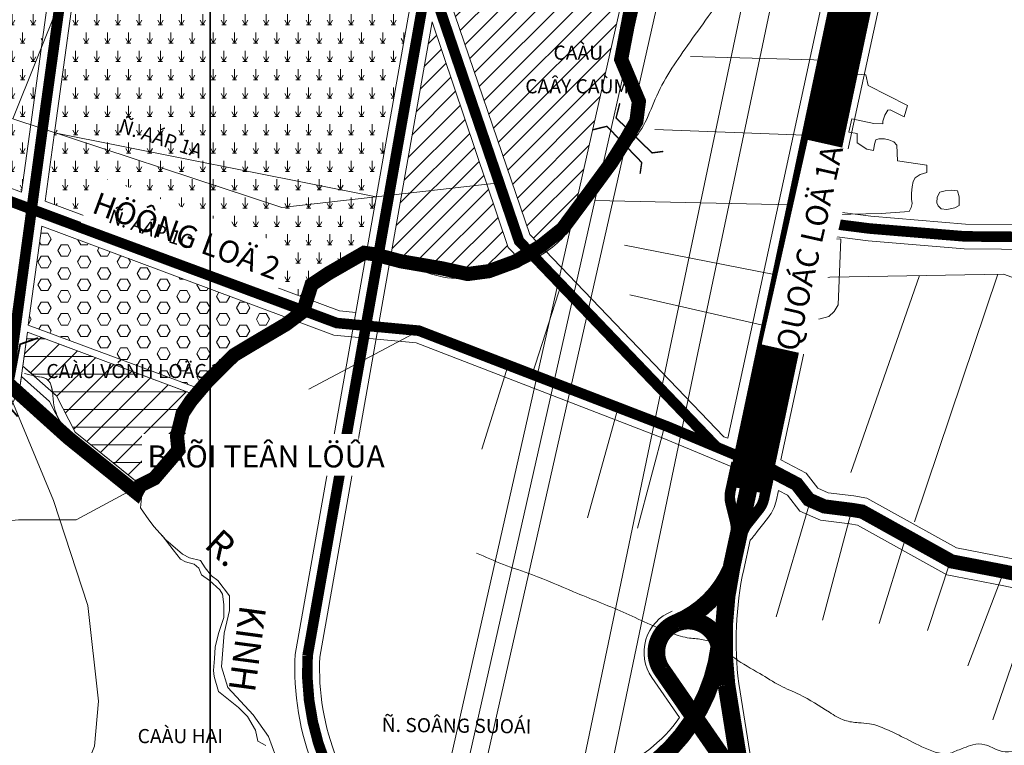
# Model space of a CAD drawing. Extents: x 177 to 27358, y -1722 to 33358.
# Drawn here: x 13102 to 15890, y 16249 to 18305 of the extents above; entities that cross this region are included whole.
import ezdxf
from ezdxf.enums import TextEntityAlignment as Align

# ---------------------------------------------------------------- set-up
doc = ezdxf.new("R2010")
doc.units = 0
doc.header["$MEASUREMENT"] = 0
for name, pattern in [('ACAD_ISO04W100', [30.5, 24, -3, 0.5, -3]), ('ACAD_ISO14W100', [25.5, 12, -3, 0.5, -3, 0.5, -3, 0.5, -3]), ('DASHED', [0.75, 0.5, -0.25])]:
    doc.linetypes.add(name, pattern=pattern)
doc.layers.get('Defpoints').update_dxf_attribs({"linetype": 'CONTINUOUS', "lineweight": 9})
for name, color, linetype, lineweight in [('0-dien', 1, 'FENCELINE2', 9), ('0-XELUA', 1, 'TRACKS', 9), ('0H-DUONG', 7, 'CONTINUOUS', 9), ('A-CXANH-HATCH-72', 84, 'CONTINUOUS', 9), ('A-DCUMOI-HATCH', 50, 'CONTINUOUS', 9), ('A-KTHUAT', 251, 'CONTINUOUS', 9), ('A-LE', 4, 'CONTINUOUS', 9), ('a-nn-hatch-81', 81, 'CONTINUOUS', 9), ('A-TIM', 6, 'ACAD_ISO04W100', 9), ('CAU', 252, 'CONTINUOUS', 9), ('D-DDO-32', 32, 'CONTINUOUS', 9), ('DTEN-DUONG', 252, 'CONTINUOUS', 9), ('DTEXT-RACH', 252, 'CONTINUOUS', 9), ('NET-RANHHUYEN', 5, 'ACAD_ISO14W100', 9), ('NET-RANHSONG', 150, 'CONTINUOUS', 9), ('TEN-CHUCNANG', 7, 'CONTINUOUS', 9), ('TEXT-DUONG', 7, 'CONTINUOUS', 9)]:
    doc.layers.add(name, color=color, linetype=linetype, lineweight=lineweight)
doc.styles.add('CAÀU', font='vhelvci.ttf')
doc.styles.add('TEN-DUONG', font='vhelvcn.ttf')
doc.styles.add('VHC-R', font='vhelvcn.ttf')
doc.styles.add('VHEL-B', font='vhelveb.ttf', dxfattribs={"height": 4.5})
doc.linetypes.add('FENCELINE2', pattern='A,6.35,-2.54,[132,ltypeshp.shx,S=2.54,R=0,X=-2.54,Y=0],-2.54,25.4', length=36.83)
doc.linetypes.add('TRACKS', pattern='A,0.15,[130,ltypeshp.shx,S=0.25,R=0,X=0,Y=0],0.15', length=0.3)
pattern_1 = [(90, (0, 0), (-30, 51.961524), [30, -73.92305]), (60, (0, 0), (-30, 51.96152), [15, -45]), (120, (0, 0), (-60, -2e-12), [15, -45]), (0, (-6, 0), (30, 51.96152), [12, -48])]

# ---------------------------------------------------------------- blocks, each defined once
blk = doc.blocks.new('C')
at = {"layer": 'CAU', "const_width": 0.2}
for points in [[(-3.02, 4.39), (-2.84, 2.25), (3.59, -0.78), (5.02, -0.07)], [(-5.49, -0.47), (-3.68, 0.7), (2.65, -2.54), (2.95, -4.11)]]:
    blk.add_lwpolyline(points, dxfattribs=at)

msp = doc.modelspace()

# ---------------------------------------------------------------- hatches: boundary and pattern name
at = {"layer": 'A-CXANH-HATCH-72', "ltscale": 10}
h = msp.add_hatch(dxfattribs=at)
h.set_pattern_fill('HEX', color=256, scale=150, style=0)
h.paths.add_polyline_path([(13856.1, 17441.9), (13873.6, 17455), (13164.3, 17719.5), (13126.1, 17439.4), (13614.3, 17257.3), (13631.4, 17277.6), (13707.7, 17353.7), (13767.9, 17389.8)])
at = {"layer": 'A-DCUMOI-HATCH', "ltscale": 10}
h = msp.add_hatch(dxfattribs=at)
h.set_pattern_fill('ANSI31', color=256, scale=300, style=0)
h.paths.add_polyline_path([(14938.7, 18942.3), (14725.4, 18960.1), (14729.3, 19106), (14559.1, 19110.1), (14544.2, 19228.6), (14436.9, 19243.4), (14294.2, 18435.5), (14360.5, 18241.2), (14546.6, 17696.4), (14577.9, 17663.6), (14578.8, 17664.2), (14639, 17712.3), (14670.6, 17754.9)])
h = msp.add_hatch(dxfattribs=at)
h.set_pattern_fill('ANSI31', color=256, scale=300, style=0)
h.paths.add_polyline_path([(14270, 18298.8), (14151, 17625.2), (14370.2, 17584.1), (14430.4, 17592.1), (14506.6, 17620.1), (14516.8, 17626.3), (14485.3, 17659.1)])
at = {"layer": 'A-KTHUAT', "ltscale": 10}
h = msp.add_hatch(dxfattribs=at)
h.set_pattern_fill('QSU', color=256, scale=50, style=0)
h.set_pattern_definition([(0, (0, 0), (0, 50), []), (45, (0, 0), (-35.35534, 35.35534), [])])
edge = h.paths.add_edge_path()
edge.add_line((13123.3, 17419.1), (13110.3, 17323.5))
edge.add_line((13110.3, 17323.5), (13142.2, 17295.5))
edge.add_spline(control_points=[(13142.2, 17295.5), (13143.6, 17295.2), (13156.1, 17292.8), (13186.1, 17290.7), (13192.3, 17265.6), (13194.3, 17249.6)], knot_values=[27.918886, 27.918886, 27.918886, 27.918886, 32.269702, 64.539438, 107.918568, 107.918568, 107.918568, 107.918568], degree=3, periodic=0)
edge.add_line((13194.3, 17249.6), (13206.3, 17239.1))
edge.add_line((13206.3, 17239.1), (13259.1, 17136.3))
edge.add_line((13259.1, 17136.3), (13445.1, 16986.2))
edge.add_line((13445.1, 16986.2), (13483, 17005.1))
edge.add_line((13483, 17005.1), (13531.1, 17061.2))
edge.add_line((13531.1, 17061.2), (13551.2, 17085.3))
edge.add_line((13551.2, 17085.3), (13547.2, 17125.3))
edge.add_line((13547.2, 17125.3), (13563.2, 17189.5))
edge.add_line((13563.2, 17189.5), (13587.3, 17225.5))
edge.add_line((13587.3, 17225.5), (13600.5, 17241.1))
edge.add_line((13600.5, 17241.1), (13123.3, 17419.1))
at = {"layer": 'a-nn-hatch-81', "ltscale": 10}
h = msp.add_hatch(dxfattribs=at)
h.set_pattern_fill('LUA', color=256, scale=30, style=0)
h.set_pattern_definition(pattern_1)
h.paths.add_polyline_path([(13474.1, 19101.7), (13486.5, 19369.9), (12791.3, 19375.1), (11456.4, 19364.6), (11315.5, 18969.3), (11608, 18920.2), (11770.6, 18816.3), (11960.6, 18680.2), (12099.8, 18557.2), (12248.9, 18395.5), (12431.6, 18172.5, 0.079654), (12699.8, 17967.4), (13106.7, 17815.7), (13132.9, 18007.7), (13182.5, 18366.8)])
h = msp.add_hatch(dxfattribs=at)
h.set_pattern_fill('LUA', color=256, scale=30, style=0)
h.set_pattern_definition(pattern_1)
h.paths.add_polyline_path([(14209.4, 18354.6), (13323.6, 18532.7), (13250.6, 18348.9), (13202.2, 17998.2), (13200.3, 17984.4), (14111.7, 17802.9)])
h = msp.add_hatch(dxfattribs=at)
h.set_pattern_fill('LUA', color=256, scale=30, style=0)
h.set_pattern_definition(pattern_1)
h.paths.add_polyline_path([(14111.7, 17802.9), (13200.3, 17984.4), (13173.9, 17790.6), (13915.7, 17514), (13928.3, 17554.1), (13976.5, 17586.2), (14077.3, 17644.2), (14083.5, 17643.3)])

# ---------------------------------------------------------------- linework, layer by layer
at = {"layer": '0-dien', "ltscale": 2, "flags": 128}
for points in [[(16462.7, 24079.7), (16064.5, 22216.9), (15832.5, 21198.7), (15494, 19558.5), (15434.2, 19285.7), (15247.7, 18434.6), (15022.6, 17360.4), (14364.8, 14209.1)], [(16311.6, 13631.5), (15606.3, 13236.1), (15236.5, 13234.6), (14298.5, 14283.1), (14944.3, 17376.7), (15169.4, 18451.3), (15356.1, 19302.9), (15415.7, 19575.2), (15546.9, 20210.6)]]:
    msp.add_lwpolyline(points, dxfattribs=at)
at = {"layer": '0-XELUA', "ltscale": 100, "flags": 128}
msp.add_lwpolyline([(10852, 2465, 0.104432), (11190.2, 3107.3), (12347.3, 7242.5, 0.012698), (12359.7, 7291.8), (15145.8, 19632.6), (15484.6, 21274.2), (15716.9, 22293.7), (16007.1, 23651.6)], format="xyb", dxfattribs=at)
at = {"layer": '0H-DUONG', "flags": 128}
for points, const_width in [([(15165.1, 16971.8), (15481.2, 18469.6), (15575.3, 18915.6), (15825.5, 20101.2), (16130.3, 21553), (16214.8, 21902.2), (16225.6, 21950.1)], 120), ([(13836.3, 21733.2), (13650.3, 20410.5), (13664.2, 20212.4), (13634, 20035.3), (13542.4, 19660.7), (13523.5, 19412.7), (13508.8, 19094.2), (13216.5, 18357.8), (13167.5, 18003), (13068, 17272.2), (12611.4, 16282.8)], 30), ([(15075.5, 17093.8), (14515.9, 17677.8), (13946.2, 19346.3)], 30), ([(18374.4, 17518.9), (17660.5, 17630.7), (17420.1, 17651.2), (16939.2, 17681.8), (16437.9, 17686.9), (16217.9, 17686.9), (15778.4, 17690.7), (15508.6, 17713), (15322.5, 17736.7)], 30), ([(17809.1, 17182.1), (16404, 16497.3), (16374.7, 16492.4), (16345.5, 16511.9), (16243.1, 16565.4), (16189.5, 16570.3), (16165.2, 16609.2), (16145.7, 16657.9), (16126.2, 16692), (15892.2, 16740.7), (15741.2, 16769.9), (15487.7, 16911.1), (15458.5, 16915.9), (15380.5, 16925.7), (15336.6, 16945.1), (15302.5, 16988.9), (15209.9, 17037.6)], 40)]:
    msp.add_lwpolyline(points, dxfattribs=dict(at, const_width=const_width))
at = {"layer": '0H-DUONG', "linetype": 'DASHED', "ltscale": 500, "const_width": 30, "flags": 128}
msp.add_lwpolyline([(14408.5, 19283.7), (14117.5, 17637)], dxfattribs=at)
at = {"layer": '0H-DUONG', "flags": 128}
for points, const_width in [([(15209.9, 17037.6), (14939, 17150.9), (14939, 17150.9), (14232.3, 17423.5), (13999.7, 17445.3), (12685.4, 17935.4, -0.0805), (12405.3, 18149.3), (12222.5, 18372.5), (12075.2, 18532.2), (11938.8, 18652.8), (11751, 18787.3), (11595.1, 18886.9), (11147.2, 18962)], 30), ([(15179.7, 15942.6), (15103.5, 16419.4, -0.08452), (15118, 16754.5), (15179.7, 17039)], 50), ([(15132, 17049.3), (15114.5, 16968.6, 0.115164), (15115.1, 16934.7, -0.000001), (15115.1, 16934.7), (15120.5, 16913), (15127.7, 16884.3, -0.084609), (15129.9, 16855.8, -0.084609)], 30), ([(15227.3, 17028.7), (15209.8, 16948, -0.115164), (15195.3, 16917.3, 0.000001), (15195.3, 16917.3), (15181.4, 16899.8), (15163, 16876.7, 0.084609), (15149.2, 16851.6, 0.084609)], 30), ([(14962, 16595.9, 0.195019), (15116.9, 16749)], 50), ([(14962, 16595.9, 0.487185), (14921.1, 16461), (15152.8, 16125.7)], 50), ([(15083.4, 16494.9, 0.593085), (14962, 16595.9)], 50), ([(14795.7, 16133.5, 0.281938), (15086.9, 16574.4)], 50)]:
    msp.add_lwpolyline(points, format="xyb", dxfattribs=dict(at, const_width=const_width))
at = {"layer": '0H-DUONG', "linetype": 'DASHED', "ltscale": 500, "const_width": 30, "flags": 128}
msp.add_lwpolyline([(14121, 17656.5), (13917, 16502.7, 0.110214), (13968.3, 16196.1), (14041.1, 16046.2)], format="xyb", dxfattribs=at)
at = {"layer": '0H-DUONG', "linetype": 'Continuous'}
for centre, radius, start, end in [((16094.9, 16544.3), 1013.7, 167.854, 178.2884), ((14582, 16593.1), 510.7, 312.5081, 346.9173)]:
    msp.add_arc(centre, radius, start, end, dxfattribs=at)
at = {"layer": 'A-KTHUAT', "ltscale": 10, "flags": 128}
for points in [[(13587.3, 17225.5), (13600.5, 17241.1), (13123.3, 17419.1), (13110.3, 17323.5), (13142.2, 17295.5), (13143.3, 17295.2), (13151, 17293.9), (13165, 17291.6), (13172.6, 17289.4), (13178.6, 17286.4), (13183.7, 17281.8), (13187.6, 17275.7), (13191, 17267), (13193.2, 17257.5), (13194.3, 17249.6), (13206.3, 17239.1), (13259.1, 17136.3), (13445.1, 16986.2), (13483, 17005.1), (13531.1, 17061.2), (13551.2, 17085.3), (13547.2, 17125.3), (13563.2, 17189.5)], [(13106.3, 17293.8), (13102, 17262.3), (12931.5, 16893), (12949.2, 16872.6), (13098.5, 16888), (13261.4, 16887.5), (13421.1, 16973.4), (13239.2, 17120.2), (13186.2, 17223.4)]]:
    msp.add_lwpolyline(points, close=True, dxfattribs=at)
at = {"layer": 'A-LE'}
for p, q in [((13126.1, 17439.4), (13626.8, 17252.7)), ((13123.3, 17419.1), (13613.2, 17236.4))]:
    msp.add_line(p, q, dxfattribs=at)
at = {"layer": 'A-LE', "flags": 128}
for points in [[(13550.3, 12792.3), (15096.9, 19643.2), (15435.7, 21284.8), (15668.1, 22304.5), (15958.2, 23662)], [(13648.8, 12774.8), (15194.7, 19622), (15533.5, 21263.6), (15765.7, 22282.9), (16056, 23641.1)], [(15530.9, 19092.6), (15497, 18932.1), (15402.9, 18486.3), (15106.9, 17118.6), (15095.7, 17123.3), (14546.6, 17696.4), (14294.2, 18435.5)], [(15682.7, 19037.2), (15877.6, 18913.3), (16016.8, 18475.7), (16181.8, 17722.3), (15780, 17725.7), (15512.3, 17747.8), (15409.6, 17760.9)], [(15409.6, 17760.9), (15559.4, 18452.8), (15653.6, 18899.1), (15682.7, 19037.2)], [(13882.2, 16506.4), (14209.4, 18354.6), (13323.6, 18532.7), (13250.6, 18348.9), (13202.2, 17998.2), (13173.9, 17790.6), (14007.6, 17479.7), (14053.4, 17475.4)], [(13951.9, 16498.7), (14270, 18298.8)], [(14151, 17625.2), (14370.2, 17584.1), (14430.4, 17592.1), (14506.6, 17620.1), (14516.8, 17626.3), (14485.3, 17659.1), (14270, 18298.8)], [(14111.7, 17802.9), (13200.3, 17984.4)], [(15196.4, 17005.3), (14925.9, 17118.4), (14224.2, 17389.1), (13991.8, 17410.9), (13164.3, 17719.5), (13126.1, 17439.4)], [(13614.3, 17257.3), (13631.4, 17277.6), (13707.7, 17353.7), (13767.9, 17389.8), (13856.1, 17441.9), (13873.6, 17455)], [(13123.3, 17419.1), (13102, 17262.3), (12660, 16304.6)]]:
    msp.add_lwpolyline(points, dxfattribs=at)
for points in [[(13486.7, 19374.3), (13474.1, 19101.7), (13182.5, 18366.8), (13132.9, 18007.7), (13106.7, 17815.7), (12699.8, 17967.4, -0.079654), (12431.6, 18172.5), (12248.9, 18395.5), (12099.8, 18557.2), (11960.6, 18680.2), (11770.6, 18816.3), (11608, 18920.2), (11190.3, 18990.2)], [(16814.9, 15771.7), (16653.3, 15974.3), (16515.8, 16507.3), (16416.3, 16458.8), (16365.7, 16450.4), (16325.1, 16477.4), (16231.6, 16526.3), (16166.1, 16532.3), (16129.3, 16591), (16109.6, 16640.5), (16100.4, 16656.5), (15884.4, 16701.5), (15727.3, 16731.8), (15474.3, 16872.7), (15452.7, 16876.3), (15369.7, 16886.7), (15311.3, 16912.6), (15276.3, 16957.6), (15250.6, 16971), (15244, 16940.6, -0.115164), (15222.7, 16895.5), (15208.8, 16878.1), (15190.4, 16854.9, -0.051683), (15170.2, 16830, 0.071634)], [(15196.9, 16056.7), (15138.2, 16424.4, -0.084364), (15152.2, 16747.1), (15170.2, 16830)], [(14949.3, 16628.5, 0.486838), (14892.4, 16441), (14970.8, 16327.5)], [(13951.9, 16498.7), (13951.9, 16498.7, 0.109001), (14000.3, 16210.3), (14070.3, 16066.3), (14028.4, 15816.6)], [(14384.4, 15723.3), (14436.7, 15832.2), (14566, 15999.8), (14773.5, 16173.5, 0.145827), (14970.8, 16327.5, 0.145827)]]:
    msp.add_lwpolyline(points, format="xyb", dxfattribs=at)
msp.add_lwpolyline([(15394.7, 17692.2), (15505, 17678.2), (15776.9, 17655.8), (16198.3, 17652.1), (16494.8, 16586), (16391.7, 16535.8), (16383.7, 16534.5), (16365.9, 16546.3), (16254.6, 16604.5), (16212.9, 16608.3), (16201, 16627.4), (16181.8, 16675.4), (16151.9, 16727.5), (15900.1, 16779.9), (15755, 16807.9), (15501.1, 16949.4), (15464.3, 16955.5), (15391.3, 16964.6), (15362, 16977.6), (15328.8, 17020.3), (15257.4, 17057.9), (15394.7, 17692.2)], close=True, dxfattribs=at)
at = {"layer": 'A-LE', "ltscale": 10, "flags": 128}
for points in [[(13110.3, 17323.5), (13206.3, 17239.1), (13259.1, 17136.3), (13453.3, 16979.5)], [(13106.3, 17293.8), (13186.2, 17223.4), (13239.2, 17120.2), (13432.3, 16964.4)], [(12931.5, 16893), (12949.2, 16872.6), (13098.5, 16888), (13261.4, 16887.5), (13421.1, 16973.4)]]:
    msp.add_lwpolyline(points, dxfattribs=at)
msp.add_lwpolyline([(13882.2, 16506.7, 0.111341), (13936.3, 16181.8), (13997.5, 16055.8), (13960.4, 15834.4)], format="xyb", dxfattribs=at)
at = {"layer": 'A-TIM', "ltscale": 7, "flags": 128}
for points in [[(15165.1, 16971.8), (15481.2, 18469.6), (15575.3, 18915.6), (15825.5, 20101.2), (16130.3, 21553), (16214.8, 21902.2), (16263.1, 22117.3)], [(13849.8, 21829), (13650.3, 20410.5), (13664.2, 20212.4), (13634, 20035.3), (13542.4, 19660.7), (13523.5, 19412.7), (13508.8, 19094.2), (13216.5, 18357.8), (13167.5, 18003), (13068, 17272.2), (12611.4, 16282.8)], [(15075.5, 17093.8), (14515.9, 17677.8), (13946.2, 19346.3)], [(18466.6, 17504.4), (17660.5, 17630.7), (17420.1, 17651.2), (16939.2, 17681.8), (16437.9, 17686.9), (16217.9, 17686.9), (15778.4, 17690.7), (15508.6, 17713), (15322.5, 17736.7)], [(18466.8, 17502.6), (16404, 16497.3), (16374.7, 16492.4), (16345.5, 16511.9), (16243.1, 16565.4), (16189.5, 16570.3), (16165.2, 16609.2), (16145.7, 16657.9), (16126.2, 16692), (15892.2, 16740.7), (15741.2, 16769.9), (15487.7, 16911.1), (15458.5, 16915.9), (15380.5, 16925.7), (15336.6, 16945.1), (15302.5, 16988.9), (15209.9, 17037.6)]]:
    msp.add_lwpolyline(points, dxfattribs=at)
at = {"layer": 'A-TIM', "flags": 128}
msp.add_lwpolyline([(14408.5, 19283.7), (13917, 16502.7)], dxfattribs=at)
at = {"layer": 'A-TIM', "ltscale": 7, "flags": 128}
for points in [[(15209.9, 17037.6), (14939, 17150.9), (14939, 17150.9), (14232.3, 17423.5), (13999.7, 17445.3), (12685.4, 17935.4, -0.0805), (12405.3, 18149.3), (12222.5, 18372.5), (12075.2, 18532.2), (11938.8, 18652.8), (11751, 18787.3), (11595.1, 18886.9), (11147.2, 18962)], [(15179.7, 15942.6), (15103.5, 16419.4, -0.08452), (15118, 16754.5), (15179.7, 17039)], [(15132, 17049.3), (15114.5, 16968.6, 0.115164), (15115.1, 16934.7, -0.000001), (15115.1, 16934.7), (15120.5, 16913), (15127.7, 16884.3, -0.084609), (15129.9, 16855.8, -0.084609)], [(15227.3, 17028.7), (15209.8, 16948, -0.115164), (15195.3, 16917.3, 0.000001), (15195.3, 16917.3), (15181.4, 16899.8), (15163, 16876.7, 0.084609), (15149.2, 16851.6, 0.084609)], [(14962, 16595.9, 0.178921), (15109.2, 16732.7)], [(14962, 16595.9, 0.487185), (14921.1, 16461), (15152.8, 16125.7)], [(15083.4, 16494.9, 0.593085), (14962, 16595.9)], [(14810.8, 16128.6, 0.254923), (15086.9, 16574.4)]]:
    msp.add_lwpolyline(points, format="xyb", dxfattribs=at)
at = {"layer": 'D-DDO-32', "flags": 128}
for points in [[(13081.8, 18023.4), (13216.5, 18357.8)], [(15420.4, 18188.7), (15001.5, 18200)], [(14459.8, 17842.1), (13844, 17772.7), (13081.8, 18023.4), (12924.8, 18061.5), (12420.8, 17735.7)], [(15374.2, 17975.3), (14900.7, 17993.6)], [(15331.7, 17779.3), (14729.3, 17792.1)], [(15287.1, 17573.3), (14815, 17666.3)], [(14553.2, 17299.7), (14636.8, 17559.8), (14529.6, 17637.7)], [(15287.1, 17573.3), (15887.7, 17583.8), (16407.3, 17396.7), (17112.6, 17461.6)], [(15649.9, 17579.7), (15455.4, 17021.7)], [(15872, 17583.6), (15636.4, 16881.8)], [(15255.7, 17428.1), (14830.1, 17525.3)], [(14232.3, 17423.5), (13920.4, 17258)], [(14484.7, 17326.1), (14410.8, 17088.3)], [(13225.5, 16026), (13313.6, 16246.3), (13325.3, 16373.5), (13295.1, 16645.1), (13197.6, 16942.3), (13075, 17238.1)], [(14797, 17205.7), (14709.9, 16892.9)], [(14928.9, 17154.8), (14851.3, 16863.7)], [(15341, 16943.2), (15243.9, 16613.1)], [(15458.5, 16915.9), (15375.5, 16603.3)], [(15612.1, 16841.8), (15536.3, 16593.6)], [(15737.8, 16771.8), (15672.8, 16574.1)], [(15888.5, 16741.4), (15787, 16473.8)], [(15994.3, 16719.4), (15858, 16321)]]:
    msp.add_lwpolyline(points, dxfattribs=at)
at = {"layer": 'NET-RANHSONG', "flags": 128}
for points in [[(15504.4, 18118.3), (15498.2, 18148.4), (15451.4, 18152.6), (15441, 18120.4), (15427.5, 18075.7), (15417.1, 18027.9), (15410.8, 18006.1), (15404.6, 17897), (15411.7, 17877.6), (15412.5, 17753), (15541.4, 17755.6), (15620.5, 17761.5), (15626.4, 17772.4), (15629.8, 17784.2), (15627.3, 17796), (15627.3, 17813.6), (15629, 17831.3), (15632.3, 17846.4), (15638.2, 17856.5), (15651.7, 17865.8), (15671.1, 17871.7), (15671.1, 17892.7), (15587.7, 17904.5), (15586, 17949.1), (15577.6, 17958.3), (15563.3, 17964.2), (15550.6, 17966.7), (15534.6, 17966.7), (15526.2, 17964.2), (15522.8, 17952.4), (15519.5, 17933.9), (15500.9, 17938.1), (15474, 17955.4), (15474, 17982.4), (15450.4, 17985.7), (15458, 18023.6), (15520.4, 18011), (15546.5, 18009.3), (15546.5, 18016.9), (15552.4, 18034.5), (15560.8, 18048), (15566.7, 18048.8), (15606.3, 18029.5), (15616.4, 18061.5), (15504.4, 18118.3)], [(15698.9, 17785.6), (15703.3, 17776.9), (15711.9, 17769), (15727.8, 17766.8), (15750.2, 17771.9), (15762.4, 17778.4), (15762.4, 17802.9), (15758.1, 17819.4), (15740.8, 17821.6), (15722.7, 17820.2), (15707.6, 17815.8), (15699.7, 17801.4), (15698.9, 17785.6)], [(15294.5, 17456), (15320.7, 17451.7), (15344, 17453.1), (15368.7, 17457.5), (15393.5, 17463.3), (15408, 17477.9), (15419.7, 17496.8), (15427, 17682.9), (15342.5, 17685.9), (15313.4, 17584), (15294.5, 17456)], [(13827.3, 16217.3), (13806.7, 16273.8), (13762.9, 16335.5), (13690.9, 16412.6), (13672.9, 16471.7), (13680.6, 16566.7), (13696, 16631), (13696, 16672.1), (13662.6, 16715.8), (13644.6, 16728.6), (13626.6, 16751.7), (13613.7, 16772.3), (13582.8, 16780), (13562.3, 16790.3), (13515.9, 16831.4), (13482.5, 16867.4), (13467.1, 16887.9), (13443.9, 16921.3), (13446.5, 16949.6), (13440.1, 16974.1)], [(13505, 16843.1), (13536.2, 16802.4), (13557.1, 16776.6), (13571.6, 16768.6), (13595.8, 16762.2), (13608.7, 16750.9), (13616.7, 16731.6), (13639.3, 16715.5), (13668.3, 16689.8), (13676.3, 16676.9), (13679.6, 16647.9), (13679.6, 16610.9), (13665.1, 16565.9), (13655.4, 16527.3), (13653.8, 16495.1), (13650.6, 16461.3), (13652.2, 16443.6), (13665.1, 16401.8), (13721.4, 16355.9), (13747.2, 16330.1), (13769.8, 16291.5), (13776.2, 16260.9), (13798.8, 16248.1)]]:
    msp.add_lwpolyline(points, dxfattribs=at)
at = {"layer": 'NET-RANHSONG'}
for points in [[(13440.1, 16974.1), (13475.4, 16989.8), (13538, 17040.6), (13573.2, 17114.8), (13565.4, 17169.6), (13592.8, 17212.6), (13705, 17334.3), (13781.3, 17382.4), (13927.8, 17508.7), (13952.8, 17560.4), (14015.4, 17607.3), (14054.6, 17634.7), (14121.1, 17638.6), (14234.6, 17595.6), (14324.6, 17572.1), (14528.1, 17611.2), (14641.6, 17689.4), (14735.5, 17837.9), (14821.6, 17941.8), (14868.8, 18005.1), (14901.2, 18079.2), (14993, 18231.5), (15051.7, 18313.5), (15121.9, 18403.8), (15179.9, 18456.4), (15251.5, 18496.8)], [(13115.3, 17302.4), (13146.6, 17294.6), (13177.9, 17286.8), (13197.5, 17220.4), (13217.1, 17165.7), (13275.8, 17099.2), (13334.5, 17028.9), (13420.6, 16993.7), (13440.1, 16974.1)], [(16062.6, 16256.6), (16014, 16269), (15901.8, 16230.1), (15867.5, 16237), (15835.4, 16250.7), (15801.1, 16250.7), (15775.9, 16241.5), (15757.6, 16234.7), (15741.6, 16227.8), (15732.4, 16225.5), (15714.1, 16225.5), (15675.2, 16237), (15604.2, 16271.3), (15556.2, 16294.1), (15508.1, 16310.1), (15477.2, 16312.7), (15438.2, 16319.6), (15394.8, 16342.4), (15310.1, 16392.7), (15255.1, 16417.9), (15197.9, 16452.2), (15126.9, 16495.6), (15094.9, 16520.8), (15074.3, 16534.5), (15037.7, 16548.2), (14998.8, 16552.8), (14948.4, 16566.5), (14811.1, 16626), (14670.6, 16683.8), (14553.9, 16731.8), (14471.5, 16761.5), (14395.9, 16793.6)], [(13914.5, 16078.6), (13880.3, 16082.8), (13858.9, 16073.2), (13849.2, 16059.9), (13836.4, 16053.5), (13798.4, 16054.5), (13771.1, 16061.5), (13744.4, 16074.8), (13735.3, 16080.7), (13617.2, 16089.9), (13552.9, 16089.9), (13490.3, 16104.6), (13411.3, 16110.1), (13304.6, 16121.1), (13216.3, 16132.2), (13122.6, 16181.7), (13023.3, 16227.7), (12890.9, 16291.9), (12512, 16468)]]:
    msp.add_spline(points, degree=3, dxfattribs=at)

# ---------------------------------------------------------------- block references
at = {"layer": 'D-DDO-32'}
for p, xscale, yscale, zscale, rotation in [((14829.8, 17965.4), 20, 20, 20, 341.0092301605029), ((13066.2, 17302.3), 25, 25, 25, 284.5159231328533)]:
    msp.add_blockref('C', p, dxfattribs=dict(at, xscale=xscale, yscale=yscale, zscale=zscale, rotation=rotation))

# ---------------------------------------------------------------- texts
at = {"layer": 'DTEN-DUONG', "style": 'CAÀU'}
for s, p in [('CAÀU', (14613.4, 18191.2)), ('CAÂY CAÙM', (14533.6, 18096)), ('CAÀU VÓNH LOÄC 3', (13177.1, 17289.2)), ('CAÀU HAI', (13435.7, 16255))]:
    msp.add_text(s, height=40, dxfattribs=at).set_placement(p)
at = {"layer": 'DTEN-DUONG', "style": 'TEN-DUONG'}
for s, rotation, p in [('Ñ. AÁP 1A', 341.7956, (13379.3, 17987.4)), ('Ñ. SOÂNG SUOÁI', 359.3296, (14126.8, 16287.2))]:
    msp.add_text(s, height=40, rotation=rotation, dxfattribs=at).set_placement(p)
at = {"layer": 'DTEXT-RACH', "style": 'VHC-R'}
for s, rotation, p in [('R. ', 317.4794, (13621, 16812.4)), ('KINH', 262.3974, (13725.6, 16648.6))]:
    msp.add_text(s, height=75, rotation=rotation, dxfattribs=at).set_placement(p)

# ---------------------------------------------------------------- next in the draw order: wipeouts: each hides what was drawn before it
at = {"ltscale": 10}
for points, layer in [([(13448.3, 17012.6), (14060.6, 17012.6), (14060.6, 17130.7), (13448.3, 17130.7)], 'TEN-CHUCNANG'), ([(15340.5, 17353.7), (15471, 17933.3), (15333.9, 17964.1), (15203.4, 17384.6)], 'TEXT-DUONG'), ([(13274.8, 17729.8), (13826.9, 17525.6), (13875.7, 17657.4), (13323.6, 17861.6)], 'TEXT-DUONG')]:
    msp.add_wipeout(points, dxfattribs=at).dxf.layer = layer

# ---------------------------------------------------------------- next in the draw order: linework, layer by layer
at = {"layer": 'Defpoints', "const_width": 5}
msp.add_lwpolyline([(13641.1, 14633.4), (13641.1, 21383.4), (8891.1, 21383.4), (8891.1, 14633.4)], close=True, dxfattribs=at)
at = {"layer": 'NET-RANHHUYEN', "ltscale": 12, "const_width": 40, "flags": 128}
msp.add_lwpolyline([(8126.8, 28807.7), (9187.6, 28553.1), (8382.8, 25538.6), (9153.2, 25326.8), (9817.9, 25143.4), (10932.5, 24856.9), (11013.5, 24959.6), (11038.4, 24948.1), (11071, 24934.7), (11109.4, 24919.3), (11193.7, 24904), (11264.6, 24904), (11306.8, 24907.9), (11364.3, 24921.3), (11421.8, 24953.8), (11547.3, 25070.6), (11597.2, 25126.1), (11650.9, 25166.3), (11698.8, 25195.1), (11735.2, 25208.5), (11769.7, 25216.1), (11790.8, 25214.2), (11819.5, 25198.9), (11867.5, 25168.2), (11905.8, 25139.5), (11936.5, 25110.8), (11971, 25076.3), (11997.8, 25028.5), (12022.7, 24986.3), (12043.8, 24944.2), (12068.8, 24905.9), (12097.5, 24859.9), (12118.6, 24815.9), (12137.8, 24792.9), (12153.1, 24785.3), (12188.3, 24785), (12230.5, 24804.1), (12301.4, 24850.1), (12650.8, 25077.6), (12801.9, 25135.1), (13506.8, 25278.8), (13484.7, 24675.5), (13486.7, 24635.1), (13489.3, 24609), (13494.5, 24593.3), (13501.1, 24585.4), (13511.5, 24575), (13523.3, 24567.2), (13544.2, 24558), (13569.1, 24547.6), (13657.2, 24511), (13710.3, 24465.1), (13745.6, 24422.9), (13803.3, 24307.6), (13858.8, 24215.4), (13865.4, 24200.7), (13881.7, 24199.2), (13887.4, 24198.4), (13893.9, 24195.6), (13898.2, 24192.7), (13907.6, 24185.5), (13921.3, 24175.4), (13953.7, 24146), (14006.9, 24091.3), (14041, 24049.5), (14071.2, 24008.5), (14102.2, 23969.7), (14120.9, 23949.5), (14131.7, 23942.3), (14142.6, 23936.3), (14162.8, 23926.9), (14183.7, 23919.7), (14198.1, 23914), (14219.7, 23909), (14237.6, 23906.1), (14323.3, 23912.6), (14392.1, 23916.6), (14456.8, 23922.7), (14479.5, 23933.2), (14502.4, 23951.7), (14521.6, 23962.5), (14541.3, 23975.9), (14554.7, 23982.2), (14564.3, 23984.8), (14582.8, 23988), (14604.5, 23987.3), (14637, 23986.7), (14662.5, 23982.2), (14692.9, 23976.4), (14736.8, 23968), (14796.8, 23959.1), (14865.3, 23940.5), (14946.2, 23911.9), (15044.6, 23874.6), (15091.9, 23849.7), (15147.9, 23798.7), (15199.1, 23755.1), (15232.3, 23723.8), (15267.4, 23686.9), (15302.4, 23644.6), (15320.5, 23615.7), (15322.5, 23588.6), (15326.3, 23548.1), (15328.3, 23497.9), (15328.3, 23488.2), (15368.9, 23484.4), (15409.4, 23480.5), (15438.4, 23470.9), (15455.8, 23457.4), (15471.3, 23447.7), (15489.5, 23432.9), (15246, 23107.7), (14986.9, 22779), (14377.7, 22191.5), (14304.7, 22137.9), (14424.4, 22103.4), (14472.4, 21951.6), (14548.4, 21963.6), (14616.6, 21871.8), (14399.6, 21188.8), (14182.6, 21161.2), (14101.6, 20074.9), (14352.7, 20076.7), (14359.6, 19902.2), (14505.5, 19906), (14513.2, 19706.6), (14355.8, 19702.8), (14368.5, 19251.8), (14542.8, 19239.7), (14559.1, 19110.1), (14729.3, 19106), (14725.4, 18960.1), (14949, 18941.5), (14805.2, 18192.4), (14855.4, 18073.3), (14848.3, 18016.7), (14819.9, 17967.1), (14777.4, 17899.6), (14719.3, 17820.5), (14639, 17712.3), (14578.8, 17664.2), (14506.6, 17620.1), (14430.4, 17592.1), (14370.2, 17584.1), (14298, 17600.1), (14181.6, 17620.1), (14105.4, 17640.2), (14077.3, 17644.2), (13976.5, 17586.2), (13928.3, 17554.1), (13904.3, 17478), (13856.1, 17441.9), (13767.9, 17389.8), (13707.7, 17353.7), (13631.4, 17277.6), (13587.3, 17225.5), (13563.2, 17189.5), (13547.2, 17125.3), (13551.2, 17085.3), (13531.1, 17061.2), (13483, 17005.1), (13442.9, 16985.1), (13432.3, 16964.4), (13239.2, 17120.2), (13036.8, 17302.5), (12574, 16358.4), (13364.9, 16000.2), (13218.9, 15821.4), (13050.9, 15679), (12882.6, 15507.7), (12774.5, 15389.9), (12680.5, 15302.7), (12424.2, 15133.1), (12254.1, 14925.5), (12156, 14820.1), (12089.3, 14772), (11991.2, 14688), (11928.1, 14603.9), (11884.4, 14543.5), (11860.9, 14452.8), (11846.7, 14353.5), (11832.3, 14227.5), (11742.4, 13262.7), (13312.1, 12895), (13307.1, 12865.1), (13308.4, 12846.4), (13308.4, 12827.7), (13303.4, 12810.2), (13298.4, 12791.5), (13290.9, 12759.1), (13287.2, 12700.5), (13287.4, 12668.5), (13296.1, 12633.6), (13307.4, 12575), (13308.6, 12532.6), (13308.6, 12476.5), (13307.4, 12440.3), (13319.8, 12370.5), (13338.6, 12350.6), (13364.8, 12331.8), (13397.2, 12328.1), (13414.7, 12326.9), (13449.7, 12344.3), (13468.4, 12375.5), (13512.1, 12420.4), (13553.3, 12464), (13683.4, 12590), (13802.4, 12706.6), (13917.3, 12785.1), (14039.1, 12882.4), (14058.9, 12880.2), (14100.8, 12844.9), (14191.3, 12776.6), (14206.7, 12763.4), (14217.7, 12743.6), (14226.6, 12719.3), (14237.6, 12686.3), (14250.8, 12646.6), (14264.1, 12622.4), (14281.7, 12604.8), (14352.4, 12565.6), (15956.3, 11945.8), (16326.9, 11692.1), (16271.6, 11316), (16608.2, 11286), (16592.2, 11157.7), (16540.8, 11048.6), (16495.8, 10968.4), (16497, 10888.8), (16531.1, 10804.8), (16528.5, 10703.3), (16512.9, 10689.9), (16465.8, 10658.6), (16452.8, 10640.3), (16486.8, 10433.9), (16533.8, 10292.8), (16656.5, 9915), (16653.4, 9899.4), (16516.2, 9858.9), (16341.5, 9799.7), (16154.3, 9728), (16004.5, 9650.1), (15929.7, 9569.1), (15905.5, 9539.3), (15893.3, 9428.7), (15917.9, 9334.5), (15975.9, 9247.6), (15989.6, 9222.1), (16016.9, 9162.4), (16064.6, 9090.9), (16107.3, 9043.2), (16147.9, 8978.8), (16207, 8913.2), (16249.7, 8870.5), (16341.7, 8795.1), (16361.4, 8781.9), (16453.3, 8785.2), (16555.2, 8801.6), (16603.9, 8817), (16654.1, 8829.3), (16734.1, 8832.3), (16771, 8830.3), (16814, 8825.2), (16895.2, 8806.6), (16914.8, 8803), (16946.5, 8803), (16974.6, 8805.4), (17000.3, 8803), (17026, 8793.2), (17059, 8793.2), (17104.2, 8790.8), (17139.6, 8790.8), (17165.3, 8794.4), (17183.6, 8801.8), (17199.5, 8815.2), (17220.3, 8834.7), (17245.9, 8861.6), (17274, 8882.3), (17314.4, 8900.6), (17351, 8914.1), (17397.4, 8914.1), (17427.3, 8912.6), (17456, 8911.9), (17483.4, 8913.9), (17515.4, 8923.9), (17536.7, 8933.2), (17571.4, 8949.9), (17609.5, 8973.2), (17646.8, 8993.9), (17682.2, 9019.2), (17706.2, 9033.9), (17727.6, 9046.5), (17738.2, 9053.2), (17754.9, 9059.9), (17773.1, 9061.4), (17797.5, 9061.4), (17819.2, 9062.8), (17863.8, 9066.8), (17907.1, 9066.8), (17950.5, 9066.8), (17982.9, 9064.1), (17999.2, 9061.4), (18015.4, 9058.7), (18039.8, 9054.6), (18062.8, 9050.6), (18084.5, 9050.6), (18096.6, 9053.3), (18107.5, 9061.4), (18125.1, 9074.9), (18139.9, 9097.9), (18150.8, 9116.8), (18156.2, 9134.4), (18165.7, 9161.5), (18175.1, 9180.4), (18183.3, 9196.6), (18207.6, 9216.9), (18240.1, 9226.4), (18267.2, 9234.5), (18288.2, 9234.6), (18302.3, 9227.6), (18315.1, 9219.4), (18322.1, 9212.4), (18432.2, 9255.6), (18432.2, 9255.6), (18432.2, 9255.6), (18432.2, 9255.6), (18432.2, 9255.6), (19328.9, 9517.7), (20751.8, 12375.2), (20792.5, 12418.7), (20848.4, 12450), (20922.5, 12378.9), (21189.4, 12430.6), (21322.8, 12466), (21532.5, 12490.5), (21532.5, 12490.5), (21530, 12664.3), (21663.1, 12725.6), (21745.7, 12725.6), (21760.9, 12722.1), (21776, 12717.4), (21807.4, 12716.3), (21833.1, 12720.9), (21858.7, 12734.9), (21893.6, 12748.8), (22281.7, 12905.1), (22548.8, 12959.7), (23166.5, 13110.8), (23217.8, 13118.5), (23240.9, 13118.5), (23269.1, 13115.9), (23294.7, 13103.1), (23317.8, 13077.5), (23442, 12885.4), (23956.8, 13245.1), (24075.3, 13343.4), (24169.1, 13399.2), (24202.7, 13412.6), (24227.3, 13408.1), (24251.8, 13394.7), (24296.5, 13367.9), (24370.3, 13318.8), (24441.1, 13279.3), (24517.1, 13254.7), (24575.2, 13241.3), (24702.6, 13234.6), (24789.8, 13239.1), (24917.2, 13239.1), (24968.6, 13223.4), (25010.2, 13203.7), (25047.4, 13192.8), (25064.9, 13205.9), (25064.9, 13245.2), (25058.4, 13293.3), (25058.4, 13372), (25060.5, 13428.9), (25067.1, 13481.3), (25106.5, 13557.8), (25121.8, 13586.3), (25132.8, 13632.2), (25152.5, 13671.5), (25180.9, 13724), (25213.7, 13763.3), (25313, 13783.9), (25464, 13818.9), (25621.5, 13843), (25871, 13930.4), (25958.5, 13954.4), (26024.2, 13954.4), (26088.9, 13991.8), (26118.4, 14023.5), (26232.1, 14037.6), (26305.6, 13931.2), (26397.2, 13756.1), (26495.5, 13599.6), (26553, 13500.6), (26602.9, 13363.9), (26602.9, 13323.4), (26577.1, 13257.1), (26546.6, 13152.2), (26502.7, 13075.6), (26420.5, 12971.5), (26343.8, 12900.3), (26258.8, 12834.6), (26177.7, 12788.6), (26142.2, 12762.7), (26124.4, 12735.9), (26108, 12716.8), (26095.8, 12686.9), (26086.2, 12637.8), (26086.2, 12599.7), (26077.9, 12312.7), (26075.1, 12189.1), (26072.2, 12085.6), (26063.6, 12042.5), (26031.9, 11970.7), (26000.3, 11913.2), (25977.2, 11861.4), (25960, 11818.3), (25934.1, 11763.7), (25919.7, 11726.3), (25913.9, 11674.6), (25913.9, 11640.1), (25919.7, 11602.7), (25928.3, 11574), (25950.2, 11550.9), (25969, 11527.7), (25979.2, 11504.5), (25992.2, 11481.4), (26002.4, 11458.2), (26009.6, 11437.9), (26015.4, 11413.3), (26014, 11395.9), (26014, 11378.6), (26008.2, 11353.9), (26000.9, 11333.7), (25990.8, 11309.1), (25977.7, 11277.2), (25958.9, 11226.5), (25922.3, 11151.1), (25906.8, 11117), (25894.3, 11089), (25875.7, 11058), (25869.5, 11020.8), (25868.9, 10962.9), (25881.7, 10919.9), (25888, 10870.5), (25894.4, 10808.3), (25902.4, 10771.7), (25908.8, 10744.6), (25919.9, 10703.2), (25916.8, 10684), (25905.6, 10669.7), (25886.4, 10660.1), (25849.8, 10650.6), (25812.1, 10655), (25758.1, 10669.9), (25740.8, 10669.9), (25729.3, 10663.1), (25721.2, 10650.4), (25710.9, 10635.5), (25694.8, 10627.4), (25672.9, 10620.5), (25649.9, 10612.5), (25603.9, 10606.7), (25553.2, 10607.9), (25517.6, 10612.5), (25487.6, 10625.1), (25417.9, 10677), (25368.4, 10727.6), (25316.6, 10774.7), (25280.9, 10811.5), (25261.4, 10820.7), (25247.5, 10825.3), (25229.1, 10828.7), (25203.8, 10835.6), (25168.1, 10841.4), (25139, 10853.3), (25111.4, 10868.2), (25086.1, 10883.2), (25071.1, 10895.8), (25053.8, 10901.6), (25029.7, 10902.7), (25011.3, 10892.4), (24996.3, 10878.6), (24976.7, 10856.7), (24965.2, 10837.2), (24907.7, 10787.7), (24846.7, 10723.4), (24829.2, 10697.5), (24811.9, 10673.4), (24795.8, 10652.7), (24780.8, 10632), (24776.2, 10619.3), (24771.6, 10590.1), (24771.6, 10559.1), (24769.3, 10513.1), (24762.4, 10490.1), (24749.8, 10471.7), (24734.8, 10456.8), (24717.6, 10432.7), (24700.3, 10414.3), (24688.8, 10400.5), (24678.4, 10393.6), (24663.5, 10393.6), (24647.4, 10393.6), (24628.9, 10390.1), (24611.7, 10389), (24593.3, 10386.7), (24582.9, 10380.9), (24574.9, 10368.3), (24555.3, 10346.7), (24537.3, 10316.7), (24495.2, 10248.7), (24473.2, 10202.7), (24449.2, 10138.7), (24429.2, 10110.7), (24401.1, 10060.7), (24390.7, 10032.1), (24388.7, 9986.1), (24370.7, 9958.1), (24348.6, 9930.1), (24324.6, 9902.1), (24296.6, 9868.1), (24258.5, 9836.1), (24226.5, 9812.1), (24204.5, 9802.1), (24199.5, 9792.8), (24197.5, 9784.1), (24198.8, 9774.2), (24204.8, 9769.5), (24222.1, 9768.2), (24285.3, 9748.9), (24315.6, 9730.3), (24343.6, 9704.7), (24357.5, 9669.7), (24357.5, 9625.5), (24359.9, 9558), (24350.5, 9502.1), (24338.9, 9432.2), (24327.2, 9367), (24306.3, 9329.8), (24292.3, 9301.8), (24292.3, 9273.9), (24285.2, 9158.3), (24278.3, 9067.5), (24275.9, 8939.4), (24271.3, 8864.9), (24266.6, 8783.4), (24252.6, 8713.5), (24243.5, 8661.5), (24220.2, 8554.4), (24208.5, 8482.2), (24283.9, 8409.4), (24345.5, 8341.7), (24410.8, 8277.7), (24473.7, 8222.2), (24503.3, 8170.5), (24515.7, 8125.3), (24520.3, 8081.4), (24520.3, 8046.8), (24513.4, 8014.4), (24504.2, 7972.9), (24504.2, 7933.6), (24506.5, 7896.6), (24511.1, 7868.9), (24511.1, 7838.9), (24511.1, 7813.5), (24513.4, 7792.7), (24520.3, 7774.2), (24557.8, 7725.4), (24607.1, 7683.7), (24648.8, 7634.5), (24705.6, 7592.8), (24785.2, 7524.7), (24834.5, 7490.6), (24895.2, 7430), (24946.5, 7335.1), (24997.7, 7256), (25033.4, 7195.5), (25089.1, 7019.3), (25116.3, 6937.8), (25116.3, 6905.3), (25127.1, 6849), (25131.4, 6790.5), (25131.4, 6753.6), (25127.1, 6716.8), (25120.6, 6684.3), (25105.4, 6660.5), (25088.1, 6623.6), (25062, 6586.8), (25036, 6554.3), (24966.8, 6478.6), (24939.2, 6435.2), (24903.7, 6387.9), (24880, 6309), (24868.1, 6226.2), (24868.1, 6155.3), (24856.3, 6025.1), (24852.6, 5908.6), (24848.7, 5774.5), (24840.8, 5691.7), (24836.8, 5628.6), (24840.8, 5581.3), (24852.6, 5530.1), (24852.6, 5502.5), (24884.2, 5443.3), (24900, 5399.9), (24927.6, 5368.4), (24939.4, 5340.8), (24963.1, 5305.3), (24986.8, 5277.7), (25030.2, 5258), (25084.5, 5246), (25150.4, 5238), (25224.4, 5238), (25278.3, 5236), (25314.3, 5234), (25336.3, 5230), (25359.9, 5226.5), (25377.4, 5213), (25392.2, 5201.4), (25416.9, 5178.8), (25435.2, 5158.5), (25451.2, 5145.1), (25463.2, 5131.5), (25478.3, 5102.5), (25489.5, 5084.6), (25499, 5063.1), (25517.4, 5003.1), (25527, 4951.8), (25541.8, 4862.7), (25551.7, 4802.6), (25574.9, 4725.3), (25584.9, 4639.4), (25598.9, 4569.6), (25617.5, 4471), (25637, 4371.5), (25649.6, 4296.8), (25660.7, 4219.8), (25657.7, 4174.2), (25649.5, 4125.3), (25632.5, 4021.7), (25623.1, 4007.2)], dxfattribs=at)

# ---------------------------------------------------------------- next in the draw order: texts
at = {"layer": 'DTEN-DUONG', "style": 'TEN-DUONG'}
msp.add_text('Ñ. AÁP 1C', height=40, rotation=341.7956, dxfattribs=at).set_placement((13350, 17730.9))
at = {"layer": 'TEN-CHUCNANG', "ltscale": 10, "style": 'VHEL-B'}
msp.add_text('BAÕI TEÂN LÖÛA', height=62.5, dxfattribs=at).set_placement((13463.5, 17036.2))
at = {"layer": 'TEXT-DUONG', "ltscale": 10, "style": 'VHEL-B'}
for s, rotation, p in [('QUOÁC LOÄ 1A', 77.3087, (15369.3, 17650.9)), ('HÖÔNG LOÄ 2', 339.698, (13563.4, 17662.7))]:
    msp.add_text(s, height=62.5, rotation=rotation, dxfattribs=at).set_placement(p, align=Align.CENTER)

doc.saveas('drawing.dxf')
